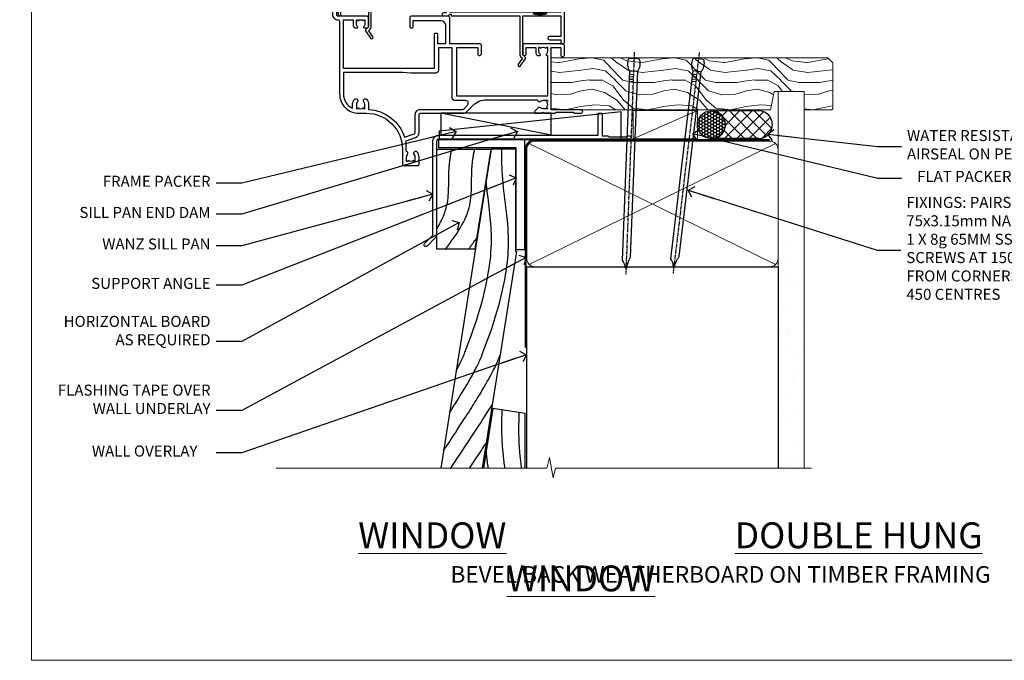
# Model space of a CAD drawing. Units: millimetres. Extents: x 1409 to 180063, y 625 to 2175.
# Drawn here: x 2009 to 2366, y 1048 to 1280 of the extents above; entities that cross this region are included whole.
import ezdxf
from ezdxf import colors
from ezdxf.entities.mleader import LeaderData, LeaderLine
from ezdxf.math import Vec2, Vec3

# ---------------------------------------------------------------- set-up
doc = ezdxf.new("R2010")
doc.units = ezdxf.units.MM
doc.linetypes.add('CENTER', pattern=[2, 1.25, -0.25, 0.25, -0.25])
doc.linetypes.add('Dashed', pattern=[564.444447, 282.222223, -282.222223])
doc.layers.add('Aluminium Systems Ltd Joinery Detail', color=7, linetype='Continuous')
doc.layers.add('Aluminium Systems Ltd Notes', color=7, linetype='Continuous')
doc.layers.add('No Print', color=7, linetype='Continuous', plot=False)
doc.styles.add('ASL TXT 50', font='romans.shx', dxfattribs={"height": 100})
doc.styles.get("Standard").update_dxf_attribs({"font": 'arial.ttf'})

# ---------------------------------------------------------------- blocks, each defined once
blk = doc.blocks.new('Page Layout')
at = {"layer": 'Aluminium Systems Ltd Joinery Detail', "color": 8, "lineweight": 5}
blk.add_lwpolyline([(0, 693.99), (0, 0), (553.08, 0), (553.08, 693.99)], close=True, dxfattribs=at)
blk = doc.blocks.new('F396')
at = {"flags": 128}
blk.add_lwpolyline([(16.1, 18.39), (16.1, 4.17, -0.198912), (15.87, 3.6), (15.21, 2.95), (16.73, 0.78, -1), (15.91, 0.21), (14.05, 2.86, -0.36397), (14.09, 3.24), (15.1, 4.25), (15.1, 18.39), (1.3, 18.39), (1.3, 10.89), (5.4, 10.89, -1), (5.4, 9.69), (1.3, 9.69), (1.3, 8.19), (0.5, 8.19, -0.414214), (0, 8.69), (0, 29.19, -0.414214), (0.5, 29.69), (3.1, 29.69, -0.414214), (3.6, 29.19), (3.6, 28.04, -1), (2.7, 28.04), (2.7, 28.69), (1.2, 28.69), (1.2, 23.29), (2.7, 23.29), (2.7, 23.94, -1), (3.6, 23.94), (3.6, 22.79, -0.414214), (3.1, 22.29), (1.3, 22.29), (1.3, 19.69), (41.6, 19.69), (41.6, 29.19, -0.434196), (42.13, 29.69), (81.93, 26.99, -0.39451), (82.4, 26.49), (82.4, 23.19), (82.1, 18.66, -0.967376), (81.1, 18.69), (81.1, 25.74), (71.1, 26.42), (71.1, 14.25), (72.11, 13.24, -0.36397), (72.15, 12.86), (70.29, 10.21, -1), (69.47, 10.78), (70.99, 12.95), (70.33, 13.6, -0.198912), (70.1, 14.17), (70.1, 26.49), (42.9, 28.34), (42.9, 19.39), (43.9, 19.39, -0.414214), (44.4, 18.89), (44.4, 18.89, -0.414214), (43.9, 18.39), (42.4, 18.39), (42.2, 18.39), (41.6, 18.99), (41.1, 18.99), (41.1, 18.39)], format="xyb", close=True, dxfattribs=at)
blk = doc.blocks.new('F329')
blk.add_lwpolyline([(17.1, 34), (17.1, 33.4, -1), (16.1, 33.4), (16.1, 33.8), (14.3, 33.8), (14.3, 28.8), (16.1, 28.8), (16.1, 29.2, -1), (17.1, 29.2), (17.1, 28.6), (18.6, 28.6), (18.6, 29.25, -1), (19.5, 29.25), (19.5, 28.6, -0.414214), (18.5, 27.6), (16.6, 27.6), (16.6, 26.5, -1), (15.8, 26.5), (15.8, 27.6), (14.3, 27.6), (14.3, 16.4), (15.8, 16.4), (15.8, 17.5, -1), (16.6, 17.5), (16.6, 16), (27.83, 16, -0.267949), (28.69, 15.5), (29.3, 14.45, -0.337702), (29.18, 13.55, 0.197279), (28.65, 12.25), (28.65, 10.4), (28.95, 10.4), (29.3, 10.84, 0.366708), (31.7, 10.84), (32.05, 10.4), (32.35, 10.4), (32.35, 12.25, 0.197279), (31.82, 13.55, -0.337702), (31.7, 14.45), (32.31, 15.5, -0.267949), (33.17, 16), (44.4, 16), (44.4, 17.5, -1), (45.2, 17.5), (45.2, 16.4), (46.7, 16.4), (46.7, 27.6), (45.2, 27.6), (45.2, 26.5, -1), (44.4, 26.5), (44.4, 27.6, -0.127017), (44.5, 27.99), (44.5, 29.25, -1), (45.4, 29.25), (45.4, 28.6), (46.9, 28.6), (46.9, 34), (45.4, 34), (45.4, 33.35, -1), (44.5, 33.35), (44.5, 34.5, -0.414214), (45, 35), (47.5, 35, -0.414214), (48, 34.5), (48, 5.75, -1), (47.1, 5.75), (47.1, 6.4), (45.6, 6.4), (45.6, 1), (47.1, 1), (47.1, 1.65, -1), (48, 1.65), (48, 0.5, -0.414214), (47.5, 0), (41.1, 0, -0.414214), (40.6, 0.5), (40.6, 3.3, -0.414214), (40.9, 3.6), (41.5, 3.6, -0.414214), (41.8, 3.3), (41.8, 1.2), (44.3, 1.2), (44.3, 6.7, -0.414214), (45.3, 7.7), (46.7, 7.7), (46.7, 15), (45.2, 15), (45.2, 14.9, -0.414214), (44.9, 14.6), (33.4, 14.6), (33.19, 14.24, -0.16038), (33.85, 12.25), (33.85, 10.2), (35.2, 10.2, -0.414214), (36.2, 9.2), (36.2, 8.8, -0.414214), (35.9, 8.5), (35.3, 8.5, -0.414214), (35, 8.8), (35, 9), (30.8, 9), (30.5, 9.3), (30.2, 9), (26, 9), (26, 8.8, -0.414214), (25.7, 8.5), (25.1, 8.5, -0.414214), (24.8, 8.8), (24.8, 9.2, -0.414214), (25.8, 10.2), (27.15, 10.2), (27.15, 12.25, -0.16038), (27.81, 14.24), (27.6, 14.6), (16.1, 14.6, -0.414214), (15.8, 14.9), (15.8, 15), (14.3, 15), (14.3, 8.8), (15, 8.8, -0.414214), (15.5, 8.3), (15.5, 8), (14.3, 8), (14.3, 3.6), (20.1, 3.6, -0.414214), (20.4, 3.3), (20.4, 0.5, -0.414214), (19.9, 0), (18.75, 0, -1), (18.75, 0.9), (19.4, 0.9), (19.4, 2.4), (14, 2.4), (14, 0.9), (14.65, 0.9, -1), (14.65, 0), (13.5, 0, -0.414214), (13, 0.5), (13, 23.3, 0.414214), (12.5, 23.8), (4.11, 23.8, 0.179032), (0.99, 22.64, -1), (0.21, 23.56, -0.179032), (4.11, 25), (13, 25), (13, 34.5, -0.414214), (13.5, 35), (19, 35, -0.414214), (19.5, 34.5), (19.5, 33.35, -1), (18.6, 33.35), (18.6, 34)], format="xyb", close=True)
blk = doc.blocks.new('SH251BX')
for p, q in [((-2.4, 5.5), (-1.25, 0.5)), ((-1.97, 5.59), (-1.02, 0.5)), ((-1.54, 5.66), (-0.79, 0.5)), ((-1.1, 5.72), (-0.56, 0.5)), ((-0.66, 5.75), (-0.34, 0.5)), ((-0.24, 6.77), (-0.11, 0.5)), ((0.24, 6.77), (0.11, 0.5)), ((0.66, 5.75), (0.34, 0.5)), ((1.1, 5.72), (0.56, 0.5)), ((1.54, 5.66), (0.79, 0.5)), ((1.97, 5.59), (1.02, 0.5)), ((2.4, 5.5), (1.25, 0.5))]:
    blk.add_line(p, q)
blk.add_lwpolyline([(2.4, 0), (2.4, 0.5), (-2.4, 0.5), (-2.4, 0)], close=True)
blk = doc.blocks.new('SH250B')
for p, q in [((-2.4, 5.5), (-1.25, 0.5)), ((-1.97, 5.59), (-1.02, 0.5)), ((-1.54, 5.66), (-0.79, 0.5)), ((-1.1, 5.72), (-0.56, 0.5)), ((-0.66, 5.75), (-0.34, 0.5)), ((-0.22, 5.77), (-0.11, 0.5)), ((0.22, 5.77), (0.11, 0.5)), ((0.66, 5.75), (0.34, 0.5)), ((1.1, 5.72), (0.56, 0.5)), ((1.54, 5.66), (0.79, 0.5)), ((1.97, 5.59), (1.02, 0.5)), ((2.4, 5.5), (1.25, 0.5))]:
    blk.add_line(p, q)
blk.add_lwpolyline([(-2.4, 0), (2.4, 0), (2.4, 0.5), (-2.4, 0.5)], close=True)
blk = doc.blocks.new('DY221-Comp')
blk.add_lwpolyline([(-1.82, -0.88), (-2.1, -0.96, 0.339454), (-2.25, -1.15), (-2.25, -1.8, -0.105249), (-2.27, -1.88), (-3.79, -5.3, -0.913392), (-4.74, -4.98), (-3.77, -1.02, 0.125736), (-3.77, -0.92), (-4, -0.05, -0.131652), (-4, 0.05), (-3.77, 0.92, 0.125736), (-3.77, 1.02), (-4.74, 4.98, -0.913392), (-3.79, 5.3), (-2.27, 1.88, -0.105249), (-2.25, 1.8), (-2.25, 1.15, 0.339454), (-2.1, 0.96), (-1.82, 0.88)], format="xyb")
blk.add_lwpolyline([(0, 1.12), (-0.3, 0), (0, -1.13), (0, -2.5), (-1, -2.5), (-1, -1.12, -0.447214), (-2.25, 0, -0.447214), (-1, 1.12), (-1, 2.5), (0, 2.5)], format="xyb", close=True)
blk = doc.blocks.new('DY445')
blk.add_lwpolyline([(4.75, 8.84), (6.25, 9.78), (6.25, 11.28), (0.33, 10.76, 0.36397), (0.15, 10.58), (0, 8.91), (1.75, 8.91), (1.75, 5.91), (0, 5.76), (0, 5.46), (2.49, 2.49), (1.95, 2.45), (1.95, 2.15), (3.75, 0), (4.15, 0), (6.25, 2.02), (6.25, 2.82), (4.75, 2.69), (4.75, 4.77), (6.25, 5.51), (6.25, 6.31), (4.75, 6.18)], format="xyb", close=True)
blk = doc.blocks.new('F306-20241')
for points in [[(77.51, 40.34, 0.666623), (77.65, 40), (77.95, 40), (77.95, 25.2), (45.05, 25.2), (45.05, 42.9), (52.7, 42.9), (52.7, 40.5, 0.414214), (53.2, 40), (53.5, 40, 0.414214), (54, 40.5), (54, 43.7, 0.414214), (53.5, 44.2), (42.5, 44.2), (42.5, 53.7, 0.414214), (42, 54.2), (28.5, 54.2, 0.414214), (28, 53.7), (28, 50.5, 0.414214), (28.5, 50), (28.8, 50, 0.414214), (29.3, 50.5), (29.3, 52.7), (39, 52.7, -0.414214), (41, 50.7), (41, 44.2), (38.15, 44.2), (38.15, 47.7, 0.414214), (37.85, 48), (37.15, 48, 0.414214), (36.85, 47.7), (36.85, 35.2), (3.95, 35.2), (3.95, 52.9), (7.45, 52.9), (7.45, 51.41, 0.106288), (7.69, 50.29, 0.294941), (8.14, 50), (8.95, 50, 0.666623), (9.09, 50.34, -0.197794), (8.65, 51.41), (8.65, 52.94), (8.9, 52.94), (9.19, 52.58, -0.36397), (11.16, 52.58), (11.45, 52.94), (11.7, 52.94), (11.7, 51.41, -0.197794), (11.26, 50.34, 0.666623), (11.4, 50), (12.5, 50, 0.414214), (13, 50.5), (13, 53.7, 0.414214), (12.5, 54.2), (2, 54.2, -0.414214), (1.5, 54.7), (1.5, 62.7, 0.414214), (1, 63.2), (0.5, 63.2, 0.414214), (0, 62.7), (0, 54.9, 0.414214), (2, 52.9), (2, 52.9), (2.05, 52.9, -0.414214), (2.55, 52.4), (2.55, 26, 0.414214), (9.55, 19), (9.78, 19), (10.58, 19), (12.35, 19, -0.414214), (25.35, 6), (25.35, 0.5, 0.414214), (25.85, 0), (30.9, 0, 0.414214), (31.4, 0.5), (31.4, 3.02, 0.170571), (30.74, 4.92, 1), (29.56, 3.98, -0.170571), (29.9, 3.02), (29.9, 1.5), (29.6, 1.5), (29.33, 1.84, -0.351364), (27.42, 1.84), (27.15, 1.5), (26.85, 1.5), (26.85, 3.02, -0.170571), (27.19, 3.98, 0.606196), (26.65, 5.2), (26.65, 9), (30.15, 10.27, 0.315299), (31.4, 12.06), (31.4, 18.5, -0.414214), (31.9, 19), (47.26, 19, 0.198912), (48.61, 19.56), (50.9, 21.85, -0.198913), (55.85, 23.9), (74.39, 23.9, 0.662135), (75.46, 23.35, -0.174689), (76.43, 23.7), (77.95, 23.7), (77.95, 23.45), (77.6, 23.16, -0.36397), (77.6, 21.19), (77.95, 20.9), (77.95, 20.65), (76.43, 20.65, -0.174689), (75.46, 21, 0.38705), (74.58, 20.96), (73.39, 19.76, 0.668179), (73.7, 19), (76.03, 19), (76.43, 19.4), (76.83, 19), (80.75, 19), (81.15, 19.4), (87.35, 19.4), (87.75, 19), (90.15, 19, 1), (90.15, 20.2), (79.35, 20.2), (79.35, 42.9), (82.8, 42.9), (82.8, 40.1, 0.414214), (83.3, 39.6), (83.6, 39.6, 0.414214), (84.1, 40.1), (84.1, 43.7, 0.414214), (83.6, 44.2), (69.5, 44.2, 0.414214), (69, 43.7), (69, 40.5, 0.414214), (69.5, 40), (69.8, 40, 0.414214), (70.3, 40.5), (70.3, 42.9), (73.7, 42.9), (73.7, 41.41, 0.106288), (73.94, 40.29, 0.294941), (74.4, 40), (75.2, 40, 0.666623), (75.35, 40.34, -0.197794), (74.9, 41.41), (74.9, 42.94), (75.15, 42.94), (75.45, 42.58, -0.36397), (77.41, 42.58), (77.71, 42.94), (77.95, 42.94), (77.95, 41.41, -0.197794)], [(8.65, 22.2), (8.65, 20.67), (8.95, 20.67), (9.15, 21.07, 0.388515), (11.2, 21.07), (11.4, 20.67), (11.7, 20.67), (11.7, 22.2, 0.172593), (11.36, 23.16, -1), (12.44, 24.05, -0.172593), (13.1, 22.2), (13.1, 20.38, -0.313805), (26.1, 10.29), (29.67, 11.59, 0.315299), (30, 12.06), (30, 18.5, -0.414214), (31.9, 20.4), (47.26, 20.4, 0.198912), (47.62, 20.55), (48.96, 21.89, 0.668179), (48.26, 23.6), (44.45, 23.6, -0.414214), (43.45, 24.6), (43.45, 42.8), (38.45, 42.8), (38.45, 34.6, -0.414214), (37.45, 33.6), (28.45, 33.6), (25.45, 33.8), (3.95, 33.8), (3.95, 26, 0.29503), (7.25, 20.89), (7.25, 22.2, -0.172593), (7.91, 24.05, -1), (8.99, 23.16, 0.172593)]]:
    blk.add_lwpolyline(points, format="xyb", close=True)
blk = doc.blocks.new('Residential Double Hung Sill DF')
at = {"layer": 'Aluminium Systems Ltd Joinery Detail', "lineweight": 5}
h = blk.add_hatch(dxfattribs=at)
h.set_pattern_fill('NET', color=256, scale=0.5, angle=-45)
h.set_pattern_definition([(315, (396.6003, -63.8892), (1.122532, 1.122532), []), (45, (396.6003, -63.8892), (-1.122532, 1.122532), [])])
edge = h.paths.add_edge_path()
edge.add_line((-128.42, 55.38), (-128.42, 55.29))
edge.add_arc((-117.82, 50.38), 11.69, 514.6724, 515.1681, ccw=False)
edge.add_line((-128.38, 55.38), (-128.42, 55.38))
edge = h.paths.add_edge_path()
edge.add_arc((-132.51, 37.34), 16.13, 435.6602, 464.3859)
edge.add_line((-136.52, 52.96), (-136.52, 55.87))
edge.add_line((-136.52, 55.87), (-128.52, 55.87))
edge.add_line((-128.52, 55.87), (-128.52, 52.96))
for p, q in [((-109.66, 54.82), (-109.66, 90.4)), ((-109.66, 37.7), (-109.66, 53.62))]:
    blk.add_line(p, q)
at = {"layer": 'Aluminium Systems Ltd Joinery Detail', "linetype": 'Continuous', "lineweight": 5}
blk.add_line((-193.76, 35.87), (-193.76, 90.4), dxfattribs=at)
at = {"layer": 'Aluminium Systems Ltd Joinery Detail', "lineweight": 5, "ltscale": 3}
for p, q in [((-140.52, 52.96), (-140.52, 90.4)), ((-139.52, 52.96), (-139.52, 90.4)), ((-138.52, 52.96), (-138.52, 90.4)), ((-137.52, 52.96), (-137.52, 90.4)), ((-127.51, 52.96), (-127.51, 90.4)), ((-126.51, 52.96), (-126.51, 90.4)), ((-125.51, 52.96), (-125.51, 90.4)), ((-124.51, 52.96), (-124.51, 90.4))]:
    blk.add_line(p, q, dxfattribs=at)
at = {"layer": 'Aluminium Systems Ltd Joinery Detail', "lineweight": 5}
for p, q in [((-128.52, 59.74), (-136.52, 55.87)), ((-128.52, 55.87), (-136.52, 59.74))]:
    blk.add_line(p, q, dxfattribs=at)
at = {"layer": 'Aluminium Systems Ltd Joinery Detail', "linetype": 'Continuous', "lineweight": 5}
blk.add_lwpolyline([(-70.3, 90.4), (-149.26, 90.4), (-150.12, 87.53), (-150.37, 93.17), (-151.28, 90.4), (-210.24, 90.4)], dxfattribs=at)
at = {"layer": 'Aluminium Systems Ltd Joinery Detail', "lineweight": 5}
for points in [[(-141.52, 90.4), (-141.52, 52.96), (-140.52, 51.96), (-137.52, 51.96), (-136.52, 52.96), (-136.52, 90.4)], [(-128.51, 90.4), (-128.51, 52.96), (-127.51, 51.96), (-124.51, 51.96), (-123.51, 52.96), (-123.51, 90.4)]]:
    blk.add_lwpolyline(points, dxfattribs=at)
blk.add_lwpolyline([(-128.52, 55.87), (-136.52, 55.87), (-136.52, 59.74), (-128.52, 59.74)], close=True, dxfattribs=at)
blk.add_lwpolyline([(-123.19, 53.92), (-123.19, 51.96), (-128.5, 51.96), (-128.5, 46.83), (-136.5, 46.76), (-136.49, 51.96), (-141.79, 51.96), (-141.79, 53.92, 1), (-142.69, 53.92), (-142.69, 45.87), (-122.29, 45.87), (-122.29, 53.92, 1)], format="xyb", close=True, dxfattribs=at)
blk.add_arc((-132.51, 36.02), 17.41, 76.7546, 103.3133, dxfattribs=at)
at = {"color": 0}
blk.add_blockref('F306-20241', (-193.76, -28.18), dxfattribs=at)
at = {"layer": 'Aluminium Systems Ltd Joinery Detail', "xscale": -1}
for name, p in [('F329', (-101.76, 29.82)), ('F396', (-109.66, 7.83))]:
    blk.add_blockref(name, p, dxfattribs=at)
at = {"layer": 'Aluminium Systems Ltd Joinery Detail'}
for name, p in [('DY445', (-147.93, 55.87)), ('DY221-Comp', (-118.86, 61.12))]:
    blk.add_blockref(name, p, dxfattribs=at)
at = {"layer": 'Aluminium Systems Ltd Joinery Detail', "xscale": -1}
for name, p, rotation in [('SH251BX', (-147.36, 33.52), 90), ('SH250B', (-110.86, 33.82), 90), ('SH250B', (-118.46, 32.22), 180)]:
    blk.add_blockref(name, p, dxfattribs=dict(at, rotation=rotation))
blk = doc.blocks.new('Bevel Back Weatherboard DF Window Sill Residential')
at = {"layer": 'Aluminium Systems Ltd Joinery Detail', "elevation": -1}
for points in [[(-2.04, -7.63), (29.02, -7.63), (29.02, -47.63), (26.02, -47.63), (26.02, -10.63), (-2.04, -10.63), (-2.04, -7.63)], [(25.73, -11.11), (25.73, -48.31), (26.22, -48.31)]]:
    blk.add_lwpolyline(points, dxfattribs=at)
at = {"layer": 'Aluminium Systems Ltd Joinery Detail', "linetype": 'Dashed'}
blk.add_lwpolyline([(16.89, -11.27), (-2.95, -11.27), (-2.95, -47.31), (11.09, -47.31)], close=True, dxfattribs=at)
at = {"layer": 'Aluminium Systems Ltd Joinery Detail'}
for points in [[(25.73, -11.11), (16.93, -11.11), (-1.42, -126.93)], [(13.77, -126.93), (26.22, -48.31)], [(29.25, -126.93), (29.25, -107.08), (17.5, -105.22), (14.06, -126.93)]]:
    blk.add_lwpolyline(points, dxfattribs=at)
at = {"layer": 'Aluminium Systems Ltd Joinery Detail', "linetype": 'Dashed'}
for points, knots in [([(-2.95, -40.27, 0.51), (-1.23, -37.45, 0.7), (2.17, -30.34, 1.12), (1.09, -19.9, 1.33), (2.19, -13.27, 0.68), (2.59, -11.27, 0.45)], [8.30013, 8.30013, 8.30013, 8.30013, 18.097972, 32.22667, 38.371145, 38.371145, 38.371145, 38.371145]), ([(0.5, -47.31), (4.19, -42.24, 0.38), (10.75, -33.22, 1.06), (9.38, -19.9, 1.33), (10.48, -13.27, 0.68), (10.88, -11.27, 0.45)], [0, 0, 0, 0, 18.097972, 32.22667, 38.371145, 38.371145, 38.371145, 38.371145]), ([(1.77, -106.81), (10.95, -92.48), (17.94, -75.21), (25.96, -49.01), (20.73, -24.29), (20.77, -13.73), (20.82, -11.11)], [31.644788, 31.644788, 31.644788, 31.644788, 44.233692, 87.127375, 110.927178, 118.804798, 118.804798, 118.804798, 118.804798]), ([(4.17, -91.62), (6.21, -87.87), (12.34, -72.31), (19.29, -49.62), (15.71, -29.11), (15.07, -22.8)], [37.446824, 37.446824, 37.446824, 37.446824, 44.233692, 87.127375, 106.120133, 106.120133, 106.120133, 106.120133]), ([(-0.41, -120.56), (16.34, -95.4), (18.4, -90.41), (20.33, -85.32), (20.38, -85.2)], [28.517268, 28.517268, 28.517268, 28.517268, 44.233692, 44.61692, 44.61692, 44.61692, 44.61692]), ([(2.17, -126.93), (2.31, -126.72), (2.45, -126.52), (2.58, -126.31), (9.43, -116.12), (14.15, -108.85), (17.48, -103.47)], [27.453668, 27.453668, 27.453668, 27.453668, 27.570001, 27.570001, 27.570001, 33.355671, 33.355671, 33.355671, 33.355671]), ([(21.89, -126.93), (21.86, -126.72), (21.84, -126.52), (21.81, -126.31), (21.81, -126.31), (21.81, -126.31), (21.81, -126.31), (21.42, -123.12), (20.63, -116.28), (20.8, -109.41), (20.89, -105.76)], [100.681913, 100.681913, 100.681913, 100.681913, 101.300639, 101.300639, 101.300639, 101.302488, 101.302488, 101.302488, 110.927178, 121.885982, 121.885982, 121.885982, 121.885982]), ([(27.95, -126.93), (27.93, -126.72), (27.9, -126.52), (27.88, -126.31), (27.88, -126.31), (27.88, -126.31), (27.88, -126.31), (27.53, -123.44), (26.82, -116.93), (26.99, -110.39), (27.08, -106.73)], [101.666081, 101.666081, 101.666081, 101.666081, 102.283457, 102.283457, 102.283457, 102.286497, 102.286497, 102.286497, 110.927178, 121.885982, 121.885982, 121.885982, 121.885982]), ([(9.01, -126.93), (9.15, -126.72), (9.29, -126.52), (9.43, -126.31), (11.58, -123.11), (13.51, -120.2), (15.25, -117.55)], [27.638711, 27.638711, 27.638711, 27.638711, 27.757211, 27.757211, 27.757211, 29.611594, 29.611594, 29.611594, 29.611594]), ([(15.82, -126.93), (15.8, -126.72), (15.77, -126.52), (15.75, -126.31), (15.75, -126.31), (15.75, -126.31), (15.75, -126.31), (15.51, -124.39), (15.27, -122.46), (15.07, -120.53)], [99.697506, 99.697506, 99.697506, 99.697506, 100.317554, 100.317554, 100.317554, 100.318232, 100.318232, 100.318232, 106.120133, 106.120133, 106.120133, 106.120133])]:
    blk.add_open_spline(points, degree=3, knots=knots, dxfattribs=at)
blk.add_open_spline([(8.79, -47.31), (9.8, -45.93, 0.1), (10.8, -44.54, 0.21), (11.76, -43.15, 0.31)], degree=3, dxfattribs=at)
blk = doc.blocks.new('_Open90')
at = {"color": 0, "linetype": 'ByBlock', "lineweight": -2}
for p, q in [((0, 0), (-2.44, 0)), ((-0.5, 0.5), (0, 0)), ((0, 0), (-0.5, -0.5))]:
    blk.add_line(p, q, dxfattribs=at)
blk = doc.blocks.new('Bevel Back Weatherboard DF Cladding Title')
at = {"layer": 'Aluminium Systems Ltd Joinery Detail', "lineweight": 5, "insert": (-107.32, 6.46), "char_height": 9.375, "width": 215.0058, "attachment_point": 1, "style": 'ASL TXT 50'}
blk.add_mtext('\\pi0.02269;{\\fArial|b0|i0|c0|p34;\\H0.64x;BEVEL BACK WEATHERBOARD ON TIMBER FRAMING}', dxfattribs=at)
blk = doc.blocks.new('Nail 75 JH')
at = {"linetype": 'CENTER'}
blk.add_line((0, 2.3), (0, -78.26), dxfattribs=at)
for p, q in [((1.5, -4.49), (-1.5, -4.49)), ((1.5, -5.73), (0.13, -5.73)), ((1.5, -6.6), (0.13, -6.6)), ((1.5, -7.47), (0.13, -7.47)), ((1.5, -8.34), (0.13, -8.34))]:
    blk.add_line(p, q)
blk.add_lwpolyline([(-1.5, -4.49, -0.247527), (-2.06, -0.36, -0.331135), (-1.58, 0), (1.58, 0, -0.331135), (2.06, -0.36, -0.247527), (1.5, -4.49), (1.5, -73.21, 0.124564), (0.28, -75.97), (-0.25, -75.97, 0.101255), (-1.5, -72.05)], format="xyb", close=True)
blk = doc.blocks.new('J304-21910')
blk.add_lwpolyline([(1.11, 0.19, -1), (0.19, 1.11), (3.08, 4, 0.198912), (3.22, 4.35), (3.22, 38.22, -0.414214), (5.42, 40.42), (63.22, 40.42), (63.22, 48.22, -0.414214), (63.42, 48.42), (64.42, 48.42, -0.414214), (64.62, 48.22), (64.62, 40.22), (66.72, 40.22), (67.12, 39.82), (73.32, 39.82), (73.72, 40.22), (74.62, 40.22, -1), (74.62, 39.02), (5.52, 39.02, 0.414214), (4.52, 38.02), (4.52, 4.02, -0.198912), (4.23, 3.31)], format="xyb", close=True)
blk = doc.blocks.new('Bevel Back Weatherboard DF Residential Sill Liner')
at = {"layer": 'Aluminium Systems Ltd Joinery Detail', "lineweight": 5}
h = blk.add_hatch(dxfattribs=at)
h.set_pattern_fill('WOOD-3', color=256, scale=97.5, angle=30, style=0, pattern_type=2)
h.set_pattern_definition([(4.7636, (412.314, -7164.265), (-330.0000284, -29.999746), [3.61248, -357.63537]), (348.6901, (415.914, -7163.965), (120.0000226, -29.999929), [4.58913, -148.38147]), (315, (420.414, -7164.865), (-3e-14, -30.00001), [3.39411, -39.03228]), (313.1524, (422.8139, -7167.2649), (420.00008502, -449.99992613), [6.57951, -651.37185]), (347.0054, (427.3139, -7172.065), (-270.000023, 59.9999273), [4.00251, -396.24741]), (360, (431.214, -7172.965), (30, -30), [7.5, -22.5]), (9.4623, (438.714, -7172.965), (-150.0000232, -29.9999442), [3.64965, -178.83321]), (5.7106, (412.314, -7172.365), (-269.9999827, -30.0000394), [3.01497, -298.48131]), (360, (415.314, -7172.065), (30, -30), [4.5, -25.5]), (331.6992, (419.8139, -7172.065), (329.9998536, -180.0002662), [4.42944, -438.51525]), (307.875, (423.714, -7174.165), (-120.0000559, 149.999973), [6.84105, -335.21157]), (320.7106, (427.9139, -7179.565), (180.0000192, -149.99998896), [4.26381, -422.11632]), (353.6598, (431.214, -7182.265), (239.9999821, -30.0000474), [5.43324, -266.22831]), (11.8887, (436.6139, -7182.8649), (-419.99991903, -90.00031606), [5.82495, -576.66969]), (6.7098, (412.3139, -7181.6649), (270.00002993, 29.99981644), [5.13516, -508.3821]), (356.6335, (417.4139, -7181.0649), (479.99997966, -30.0003289), [5.10882, -505.77279]), (326.3099, (422.514, -7181.365), (-59.999987, 30.00004), [5.40834, -102.75822]), (312.5104, (427.0139, -7184.365), (299.99972155, -330.0002602), [4.88364, -483.48096]), (345.0686, (430.3139, -7187.965), (330.00001605, -89.9999086), [4.65726, -461.06799]), (360, (434.814, -7189.165), (30, -30), [3.6, -26.4]), (12.9946, (438.4139, -7189.165), (270.000023, 59.9999273), [4.00251, -396.24741]), (360, (421.614, -7159.165), (30, -30), [0, -30]), (136.8476, (425.8139, -7163.6649), (449.99992613, -420.00008502), [6.57951, -651.37185]), (153.4349, (421.014, -7189.165), (-29.999975, 30.00004), [2.68329, -64.39875]), (171.8699, (418.614, -7187.965), (-179.9999933, 29.9999807), [4.24263, -207.88938]), (203.1986, (414.414, -7187.365), (-149.999992, -60.0000398), [2.28474, -226.18845]), (333.4349, (425.814, -7163.665), (29.999975, -30.00004), [3.35409, -63.72795]), (353.2902, (428.8139, -7165.1649), (-270.00002993, 29.99981644), [5.13516, -508.3821]), (10.1247, (433.9139, -7165.7649), (509.99996369, 90.00025766), [8.53287, -844.75488]), (10.3048, (412.314, -7160.965), (180.0000288, 29.9998463), [3.35409, -332.05608]), (344.4759, (415.6139, -7160.3649), (-330.00003074, 89.99993333), [5.60445, -554.84178]), (317.1211, (421.0139, -7161.8649), (-390.0000238, 359.9999926), [5.7315, -567.41769]), (325.3048, (425.2139, -7165.765), (299.99982777, -210.0002583), [4.74342, -469.59822]), (350.5377, (429.114, -7168.465), (150.0000232, -29.9999442), [5.47449, -177.0084]), (6.5819, (434.5139, -7169.3649), (-510.00004314, -59.99960101), [7.85175, -777.3234]), (8.1301, (412.314, -7168.465), (-179.9999933, -29.9999807), [4.24263, -207.88938]), (348.6901, (416.514, -7167.865), (120.0000226, -29.999929), [4.58913, -148.38147]), (317.4896, (421.0139, -7168.765), (-330.0002602, 299.99972155), [4.88364, -483.48096]), (315, (424.614, -7172.065), (-3e-14, -30.00001), [5.51544, -36.91098]), (342.646, (428.5139, -7175.965), (-390.00006057, 119.99983507), [5.02893, -497.86272]), (3.3665, (433.3139, -7177.4649), (-479.99997966, -30.0003289), [5.10882, -505.77279]), (17.1027, (438.4139, -7177.165), (300.0000519, 89.9998648), [4.08045, -403.96368]), (8.7462, (412.3139, -7175.965), (209.9999801, 30.0001259), [3.94587, -390.64251]), (345.0686, (416.2139, -7175.365), (330.00001605, -89.9999086), [4.65726, -461.06799]), (327.9946, (420.714, -7176.565), (-149.9999683, 90.0000332), [5.6604, -277.35906]), (310.1009, (425.5139, -7179.5649), (-329.9999418, 390.00005789), [7.45185, -737.7327]), (344.0546, (430.314, -7185.265), (-120.0000038, 29.9999967), [4.36806, -214.03524]), (6.009, (434.5139, -7186.4649), (299.99999253, 29.99997952), [5.7315, -567.41769]), (23.1986, (440.214, -7185.865), (149.999992, 60.0000398), [2.28474, -226.18845]), (9.4623, (412.314, -7184.965), (-150.0000232, -29.9999442), [3.64965, -178.83321]), (349.992, (415.9139, -7184.3649), (329.99998664, -60.00010416), [5.17881, -512.7015]), (322.5946, (421.0139, -7185.2649), (389.99977395, -300.00029858), [6.42027, -635.60775]), (330.9454, (426.114, -7159.165), (210.0000115, -120.0000008), [3.08868, -305.78022]), (349.2157, (428.8139, -7160.6649), (-479.9999851, 90.0000165), [6.41328, -634.91349]), (7.125, (435.114, -7161.865), (-210.0000114, -29.9999485), [7.25604, -234.6117])])
h.paths.add_polyline_path([(10.28, 10.44), (8.4, 12.21), (-91.8, 12.21), (-91.8, -6.66), (-12.31, -6.66), (-10.98, 0), (0, 0), (0, -6.66), (9.84, -6.66), (10.28, -6.25)])
at = {"layer": 'Aluminium Systems Ltd Joinery Detail', "linetype": 'Dashed'}
h = blk.add_hatch(dxfattribs=at)
h.set_pattern_fill('HONEY', color=256, scale=0.22)
h.set_pattern_definition([(0, (-60.00244, 8.0125), (1.04775, 0.604919), [0.6985, -1.397]), (120, (-60.00244, 8.0125), (-1.04775, 0.604919), [0.6985, -1.397]), (60, (-60.00244, 8.0125), (2e-09, 1.2098375), [-1.397, 0.6985])])
h.paths.add_polyline_path([(-38.79, -12.35, 0.965102), (-28.8, -12, 0.965102), (-38.79, -11.64)])
h = blk.add_hatch(dxfattribs=at)
h.set_pattern_fill('ANSI37', color=256)
h.set_pattern_definition([(45, (-60.0024, 8.0125), (-2.24506, 2.24506), []), (135, (-60.0024, 8.0125), (-2.24506, -2.24506), [])])
h.paths.add_polyline_path([(-16.57, -17, 1), (-16.57, -7), (-33.59, -7, -1), (-33.59, -17)])
at = {"layer": 'Aluminium Systems Ltd Joinery Detail', "lineweight": 5}
blk.add_line((-62.14, -17.12, 1), (-38.79, -6.8, 1), dxfattribs=at)
at = {"layer": 'Aluminium Systems Ltd Joinery Detail', "linetype": 'Dashed'}
for p, q in [((-16.57, -7, 1), (-33.59, -7, 1)), ((-91.9, -15.81), (-131.85, -7.86)), ((-16.57, -17, 1), (-33.59, -17, 1))]:
    blk.add_line(p, q, dxfattribs=at)
at = {"layer": 'Aluminium Systems Ltd Joinery Detail', "lineweight": 5}
blk.add_lwpolyline([(9.94, -6.66), (0, -6.66), (0, 0), (-10.88, 0), (-12.21, -6.66), (-91.8, -6.66), (-91.8, 12.21), (8.5, 12.21), (10.37, 10.44), (10.37, -6.25)], close=True, dxfattribs=at)
at = {"layer": 'Aluminium Systems Ltd Joinery Detail', "lineweight": 5, "elevation": 1}
blk.add_lwpolyline([(-62.14, -17.12), (-38.79, -17.12), (-38.79, -6.8), (-62.14, -6.8)], close=True, dxfattribs=at)
at = {"layer": 'Aluminium Systems Ltd Joinery Detail', "linetype": 'Dashed'}
for points in [[(-132.43, -14.36), (-132.43, -17.36), (-66.43, -17.36), (-66.43, -7.36)], [(-131.85, -15.81), (-91.9, -15.81), (-91.9, -7.86), (-131.85, -7.86)]]:
    blk.add_lwpolyline(points, close=True, dxfattribs=at)
blk.add_circle((-33.8, -12, 1), 5, dxfattribs=at)
for centre in [(-33.59, -12, 1), (-16.57, -12, 1)]:
    blk.add_arc(centre, 5, 270, 90, dxfattribs=at)
at = {"layer": 'Aluminium Systems Ltd Joinery Detail'}
for p, xscale, rotation in [((-61.78, 11.98, 1), -1, 357.8066790573681), ((-38.38, 11.89, 1), -0.9999999999999999, 353.2316767257847)]:
    blk.add_blockref('Nail 75 JH', p, dxfattribs=dict(at, xscale=xscale, rotation=rotation))
at = {"layer": 'Aluminium Systems Ltd Joinery Detail', "linetype": 'Dashed'}
blk.add_blockref('J304-21910', (-137.98, -56.23), dxfattribs=at)
blk = doc.blocks.new('90mm Framing Sill DF')
at = {"layer": 'Aluminium Systems Ltd Joinery Detail', "linetype": 'Dashed'}
h = blk.add_hatch(dxfattribs=at)
h.set_pattern_fill('AR-SAND', color=256, scale=2.5)
h.paths.add_polyline_path([(123.95, 136.65), (114.45, 136.65), (114.45, 0), (123.95, 0)])
h = blk.add_hatch(dxfattribs=at)
h.set_pattern_fill('AR-SAND', color=256, scale=2.5)
h.paths.add_polyline_path([(114.45, 0), (123.95, 0), (123.95, 136.65), (114.45, 136.65)])
h = blk.add_hatch(dxfattribs=at)
h.set_pattern_fill('AR-SAND', color=256, scale=0.25)
h.set_pattern_definition([(37.5, (0, -4.943), (-0.4, 12.23533), [0, -9.652, 0, -10.795, 0, -10.31875]), (7.5, (0, -4.943), (11.2381, 17.9206), [0, -5.207, 0, -8.6995, 0, -3.33375]), (327.5, (-7.81, -4.943), (19.7748, 0.03593), [0, -3.175, 0, -11.43, 0, -14.9225]), (317.5, (-7.81, -4.943), (19.0889, 5.5732), [0, -1.5875, 0, -7.493, 0, -8.5725])])
h.paths.add_polyline_path([(114.45, 0), (123.95, 0), (123.95, 136.65), (114.45, 136.65)])
at = {"layer": 'Aluminium Systems Ltd Joinery Detail', "lineweight": 5}
for p, q in [((113.56, 73.99, 1), (24.14, 117.79, 1)), ((24.14, 73.99, 1), (113.56, 117.79, 1))]:
    blk.add_line(p, q, dxfattribs=at)
blk.add_lwpolyline([(114.45, 0), (114.45, 136.65), (123.95, 136.65), (123.95, 0)], dxfattribs=at)
at = {"layer": 'Aluminium Systems Ltd Joinery Detail', "linetype": 'CENTER', "lineweight": 5, "ltscale": 3, "const_width": 0.5, "elevation": 1.5}
blk.add_lwpolyline([(22.72, 43.77), (22.72, 115.64, -0.42336), (26.3, 119.19), (111.42, 119.19)], format="xyb", dxfattribs=at)
at = {"layer": 'Aluminium Systems Ltd Joinery Detail', "linetype": 'Dashed', "lineweight": 5, "ltscale": 0.01, "const_width": 0.25, "elevation": 0.25}
blk.add_lwpolyline([(23.11, 0.19), (23.11, 115.64, -0.414294), (26.3, 118.81), (111.42, 118.81)], format="xyb", dxfattribs=at)
at = {"layer": 'Aluminium Systems Ltd Joinery Detail', "lineweight": 5}
blk.add_lwpolyline([(26.28, 73.1, -0.414214), (23.25, 76.14), (23.25, 115.64, -0.414214), (26.28, 118.68), (111.42, 118.68, -0.414214), (114.45, 115.64), (114.45, 76.14, -0.414214), (111.42, 73.1)], format="xyb", close=True, dxfattribs=at)
at = {"layer": 'Aluminium Systems Ltd Joinery Detail', "linetype": 'Dashed'}
blk.add_lwpolyline([(23.26, 0), (23.26, 0), (23.26, 73.1), (114.45, 73.1), (114.45, 0), (114.45, 0)], dxfattribs=at)
at = {"layer": 'Aluminium Systems Ltd Joinery Detail', "linetype": 'Continuous', "lineweight": 5, "ltscale": 0.12}
blk.add_lwpolyline([(126.63, 0), (33.72, 0), (32.82, -3.43), (31.55, 3.98), (30.51, 0), (-67.72, 0)], dxfattribs=at)
blk = doc.blocks.new('Bevel Back Weatherboard DF Window Sill Text Residential')
at = {"layer": 'Aluminium Systems Ltd Notes', "color": 3, "lineweight": 5, "ltscale": 0.12}
ml = blk.add_multileader_mtext('Standard', dxfattribs=at)
ml.set_content('FRAME PACKER', color=3)
ml.set_leader_properties(color=8)
ml.set_arrow_properties(name='OPEN90')
ml.build(insert=Vec2(0, 0))
ml.multileader.update_dxf_attribs({"text_left_attachment_type": 2, "text_right_attachment_type": 2})
ctx = ml.context
ctx.base_point, ctx.plane_origin = Vec3(-34.6, 98.91), Vec3(142.91, 173.43)
ctx.left_attachment, ctx.right_attachment, ctx.text_align_type = 2, 2, 2
notes = []
notes.append((ctx, [(0, (1, 1, 0), (22.37, 98.91), (-1, 0), 9.4, [(0, [(100.07, 117.62)], 0, [])])]))
ctx.mtext.insert, ctx.mtext.width, ctx.mtext.alignment, ctx.mtext.line_spacing_style, ctx.mtext.flow_direction = Vec3(10.96, 101.57), 69.2519, 3, 2, 5
ml = blk.add_multileader_mtext('Standard', dxfattribs=at)
ml.set_content('SILL PAN END DAM', color=3)
ml.set_leader_properties(color=8)
ml.set_arrow_properties(name='OPEN90')
ml.build(insert=Vec2(0, 0))
ml.multileader.update_dxf_attribs({"text_left_attachment_type": 2, "text_right_attachment_type": 2})
ctx = ml.context
ctx.base_point, ctx.plane_origin = Vec3(-42.22, 87.58), Vec3(142.91, 162.11)
ctx.left_attachment, ctx.right_attachment, ctx.text_align_type = 2, 2, 2
notes.append((ctx, [(0, (1, 1, 0), (22.37, 87.58), (-1, 0), 9.4, [(0, [(122.32, 117.67)], 0, [])])]))
ctx.mtext.insert, ctx.mtext.width, ctx.mtext.alignment, ctx.mtext.line_spacing_style, ctx.mtext.flow_direction = Vec3(10.96, 90.25), 69.2519, 3, 2, 5
ml = blk.add_multileader_mtext('Standard', dxfattribs=at)
ml.set_content('SUPPORT ANGLE', color=3)
ml.set_leader_properties(color=8)
ml.set_arrow_properties(name='OPEN90')
ml.build(insert=Vec2(0, 0))
ml.multileader.update_dxf_attribs({"text_left_attachment_type": 2, "text_right_attachment_type": 2})
ctx = ml.context
ctx.base_point, ctx.plane_origin = Vec3(-37.99, 61.86), Vec3(142.91, 131.82)
ctx.left_attachment, ctx.right_attachment, ctx.text_align_type = 2, 2, 2
notes.append((ctx, [(0, (1, 1, 0), (22.37, 61.86), (-1, 0), 9.4, [(0, [(121.9, 100.77)], 0, [])])]))
ctx.mtext.insert, ctx.mtext.width, ctx.mtext.alignment, ctx.mtext.line_spacing_style, ctx.mtext.flow_direction = Vec3(10.96, 64.53), 55.3107, 3, 2, 5
ml = blk.add_multileader_mtext('Standard', dxfattribs=at)
ml.set_content('WANZ SILL PAN', color=3)
ml.set_leader_properties(color=8)
ml.set_arrow_properties(name='OPEN90')
ml.build(insert=Vec2(0, 0))
ml.multileader.update_dxf_attribs({"text_left_attachment_type": 2, "text_right_attachment_type": 2})
ctx = ml.context
ctx.base_point, ctx.plane_origin = Vec3(-33.05, 76.15), Vec3(142.91, 150.68)
ctx.left_attachment, ctx.right_attachment, ctx.text_align_type = 2, 2, 2
notes.append((ctx, [(0, (1, 1, 0), (22.37, 76.15), (-1, 0), 9.4, [(0, [(91.63, 94.86)], 0, [])])]))
ctx.mtext.insert, ctx.mtext.width, ctx.mtext.alignment, ctx.mtext.line_spacing_style, ctx.mtext.flow_direction = Vec3(10.96, 78.82), 69.2519, 3, 2, 5
ml = blk.add_multileader_mtext('Standard', dxfattribs=at)
ml.set_content('HORIZONTAL BOARD AS REQUIRED', color=3)
ml.set_leader_properties(color=8)
ml.set_arrow_properties(name='OPEN90')
ml.build(insert=Vec2(0, 0))
ml.multileader.update_dxf_attribs({"text_left_attachment_type": 2, "text_right_attachment_type": 2})
ctx = ml.context
ctx.base_point, ctx.plane_origin = Vec3(-26.4, 41.41), Vec3(142.91, 111.37)
ctx.left_attachment, ctx.right_attachment, ctx.text_align_type = 2, 2, 2
notes.append((ctx, [(0, (1, 1, 0), (22.37, 41.41), (-1, 0), 9.4, [(0, [(101.19, 84.57)], 0, [])])]))
ctx.mtext.insert, ctx.mtext.width, ctx.mtext.alignment, ctx.mtext.line_spacing_style, ctx.mtext.flow_direction = Vec3(10.96, 50.74), 55.3107, 3, 2, 5
ml = blk.add_multileader_mtext('Standard', dxfattribs=at)
ml.set_content('FLASHING TAPE OVER WALL UNDERLAY', color=3)
ml.set_leader_properties(color=8)
ml.set_arrow_properties(name='OPEN90')
ml.build(insert=Vec2(0, 0))
ml.multileader.update_dxf_attribs({"text_left_attachment_type": 2, "text_right_attachment_type": 2})
ctx = ml.context
ctx.base_point, ctx.plane_origin = Vec3(-34.37, 16.46), Vec3(-56.21, 4.45)
ctx.left_attachment, ctx.right_attachment, ctx.text_align_type = 2, 2, 2
notes.append((ctx, [(1, (1, 1, 0), (22.37, 16.46), (-1, 0), 9.4, [(0, [(125.48, 71.96)], 0, [])])]))
ctx.mtext.insert, ctx.mtext.width, ctx.mtext.defined_height, ctx.mtext.alignment, ctx.mtext.line_spacing_style, ctx.mtext.flow_direction = Vec3(10.96, 25.79), 57.8936, 9.45, 3, 2, 5
ml = blk.add_multileader_mtext('Standard', dxfattribs=at)
ml.set_content('WALL OVERLAY', color=3)
ml.set_leader_properties(color=8)
ml.set_arrow_properties(name='OPEN90')
ml.build(insert=Vec2(0, 0))
ml.multileader.update_dxf_attribs({"text_left_attachment_type": 2, "text_right_attachment_type": 2})
ctx = ml.context
ctx.base_point, ctx.plane_origin = Vec3(-34.09, 1.03), Vec3(166.3, 57.07)
ctx.left_attachment, ctx.right_attachment = 2, 2
notes.append((ctx, [(1, (1, 1, 0), (22.37, 1.03), (-1, 0), 9.4, [(0, [(125.55, 36.65)], 0, [])])]))
ctx.mtext.insert, ctx.mtext.width, ctx.mtext.line_spacing_style, ctx.mtext.flow_direction = Vec3(-32.09, 3.7), 69.2519, 2, 5
for ctx, leaders in notes:
    for number, flags, end, landing, length, lines in leaders:
        leader = LeaderData()
        leader.index, (leader.has_last_leader_line, leader.has_dogleg_vector, leader.attachment_direction) = number, flags
        leader.last_leader_point, leader.dogleg_vector, leader.dogleg_length = Vec3(end), Vec3(landing), length
        for number, points, colour, breaks in lines:
            line = LeaderLine()
            line.index, line.vertices, line.color, line.breaks = number, Vec3.list(points), colors.encode_raw_color(colour), breaks
            leader.lines.append(line)
        ctx.leaders.append(leader)
blk = doc.blocks.new('Liner Sill Text')
at = {"layer": 'Aluminium Systems Ltd Notes', "color": 3, "lineweight": 5, "ltscale": 0.12}
ml = blk.add_multileader_mtext('Standard', dxfattribs=at)
ml.set_content('FLAT PACKERS', color=3)
ml.set_leader_properties(color=8)
ml.set_arrow_properties(name='OPEN90')
ml.build(insert=Vec2(0, 0))
ml.multileader.update_dxf_attribs({"text_left_attachment_type": 2, "text_right_attachment_type": 2})
ctx = ml.context
ctx.base_point, ctx.plane_origin = Vec3(85.27, -31.45), Vec3(153.88, 127.61)
ctx.left_attachment, ctx.right_attachment, ctx.text_align_type = 2, 2, 2
notes = []
notes.append((ctx, [(1, (1, 1, 0), (76.67, -31.45), (1, 0), 8.6, [(0, [(9.52, -15.16)], 0, [])])]))
ctx.mtext.insert, ctx.mtext.width, ctx.mtext.defined_height, ctx.mtext.alignment, ctx.mtext.line_spacing_style, ctx.mtext.flow_direction = Vec3(128.44, -28.78), 63.8711, 9.45, 3, 2, 5
ml = blk.add_multileader_mtext('Standard', dxfattribs=at)
ml.set_content('WATER RESISTANT\\PAIRSEAL ON PEF ROD', color=3)
ml.set_leader_properties(color=8)
ml.set_arrow_properties(name='OPEN90')
ml.build(insert=Vec2(0, 0))
ml.multileader.update_dxf_attribs({"text_left_attachment_type": 2, "text_right_attachment_type": 2})
ctx = ml.context
ctx.base_point, ctx.plane_origin = Vec3(85.27, -19.94), Vec3(-56.78, -2.38)
ctx.left_attachment, ctx.right_attachment = 2, 2
notes.append((ctx, [(0, (1, 1, 0), (76.67, -19.94), (1, 0), 8.6, [(0, [(36.75, -15.47)], 0, [])])]))
ctx.mtext.insert, ctx.mtext.width, ctx.mtext.line_spacing_style, ctx.mtext.flow_direction = Vec3(87.27, -13.94), 79.8654, 2, 5
ml = blk.add_multileader_mtext('Standard', dxfattribs=at)
ml.set_content('FIXINGS: PAIRS OF 75x3.15mm NAILS OR 1 X 8g 65MM SS SCREWS AT 150 FROM CORNERS AND 450 CENTRES', color=3)
ml.set_leader_properties(color=8)
ml.set_arrow_properties(name='OPEN90')
ml.build(insert=Vec2(0, 0))
ml.multileader.update_dxf_attribs({"text_left_attachment_type": 2, "text_right_attachment_type": 2})
ctx = ml.context
ctx.base_point, ctx.plane_origin = Vec3(85.02, -57.53), Vec3(-73.9, -74.08)
ctx.left_attachment, ctx.right_attachment = 2, 2
notes.append((ctx, [(0, (1, 1, 0), (76.43, -57.53), (1, 0), 8.6, [(0, [(7.87, -35.78)], 0, [])])]))
ctx.mtext.insert, ctx.mtext.width, ctx.mtext.line_spacing_style, ctx.mtext.flow_direction = Vec3(87.02, -38.2), 55.1661, 2, 5
for ctx, leaders in notes:
    for number, flags, end, landing, length, lines in leaders:
        leader = LeaderData()
        leader.index, (leader.has_last_leader_line, leader.has_dogleg_vector, leader.attachment_direction) = number, flags
        leader.last_leader_point, leader.dogleg_vector, leader.dogleg_length = Vec3(end), Vec3(landing), length
        for number, points, colour, breaks in lines:
            line = LeaderLine()
            line.index, line.vertices, line.color, line.breaks = number, Vec3.list(points), colors.encode_raw_color(colour), breaks
            leader.lines.append(line)
        ctx.leaders.append(leader)

msp = doc.modelspace()

# ---------------------------------------------------------------- block references
at = {"layer": 'Aluminium Systems Ltd Joinery Detail'}
for name, p in [('Residential Double Hung Sill DF', (2316.05, 1255.23)), ('Bevel Back Weatherboard DF Residential Sill Liner', (2293.45, 1253.91)), ('Bevel Back Weatherboard DF Window Sill Residential', (2162.94, 1244.19, 1)), ('Bevel Back Weatherboard DF Cladding Title', (2272.2, 1075.31))]:
    msp.add_blockref(name, p, dxfattribs=at)
at = {"layer": 'Aluminium Systems Ltd Joinery Detail', "linetype": 'Dashed'}
msp.add_blockref('90mm Framing Sill DF', (2169.49, 1117.26), dxfattribs=at)
at = {"layer": 'Aluminium Systems Ltd Notes', "color": 3}
msp.add_blockref('Bevel Back Weatherboard DF Window Sill Text Residential', (2067.06, 1121.82), dxfattribs=at)
at = {"layer": 'Aluminium Systems Ltd Notes', "color": 3, "linetype": 'Dashed'}
msp.add_blockref('Liner Sill Text', (2243.45, 1253.91), dxfattribs=at)
at = {"layer": 'No Print'}
msp.add_blockref('Page Layout', (2013.03, 1047.61), dxfattribs=at)

# ---------------------------------------------------------------- texts
at = {"layer": 'Aluminium Systems Ltd Joinery Detail', "lineweight": 5, "char_height": 9.375, "width": 173.6452, "attachment_point": 1, "style": 'ASL TXT 50'}
for s, insert in [('\\pi58.24355;{\\fArial|b0|i0|c0|p34;\\LWINDOW}', (1585.57, 1097.64)), ('\\pi8.82016;{\\fArial|b0|i0|c0|p34;\\LDOUBLE HUNG WINDOW}', (2185.57, 1097.64))]:
    msp.add_mtext(s, dxfattribs=dict(at, insert=insert))

doc.saveas('drawing.dxf')
